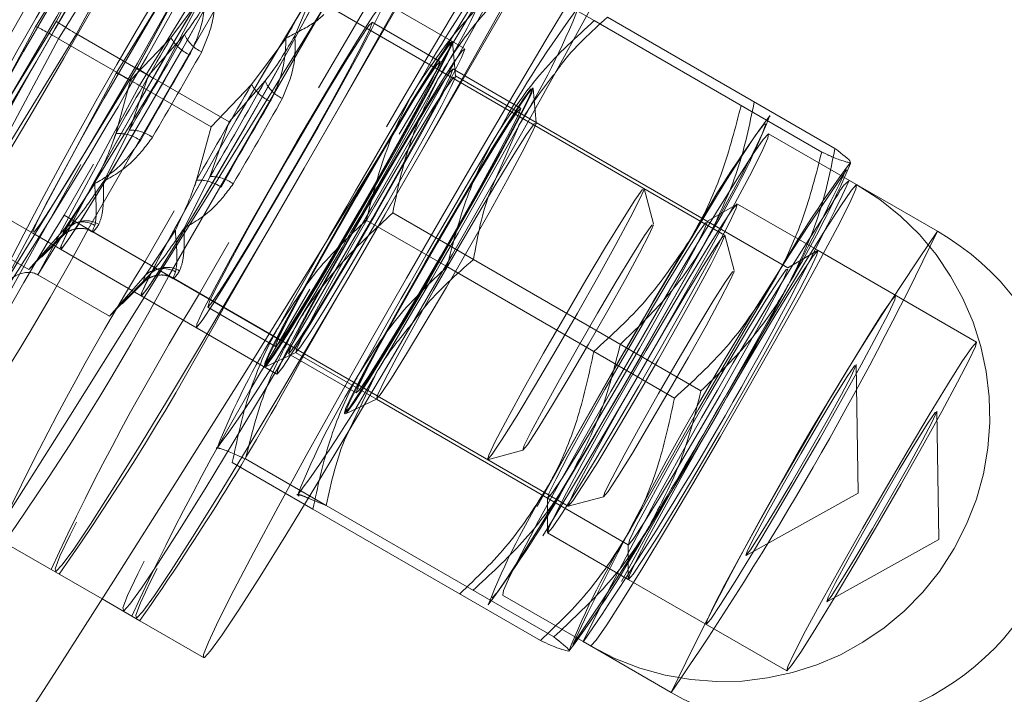
# Model space of a CAD drawing. Units: millimetres. Extents: x 384 to 612, y 93 to 343.
# Drawn here: x 552 to 553, y 193 to 194 of the extents above; entities that cross this region are included whole.
import ezdxf

# ---------------------------------------------------------------- set-up
doc = ezdxf.new("R2010")
doc.units = ezdxf.units.MM
doc.linetypes.add('HIDDEN', pattern=[1.905, 1.27, -0.635])
doc.layers.get('0').update_dxf_attribs({"lineweight": 60})

msp = doc.modelspace()

# ---------------------------------------------------------------- linework, layer by layer
at = {"color": 7, "linetype": 'HIDDEN', "lineweight": 0}
for p, q in [((556.6933, 201.8901), (551.8933, 193.5763)), ((551.9242, 193.5584), (556.7242, 201.8723)), ((556.7963, 201.8306), (551.9963, 193.5168)), ((552.0272, 193.4989), (556.8272, 201.8128)), ((556.8664, 201.7901), (552.0664, 193.4763)), ((552.0973, 193.4585), (556.8973, 201.7723)), ((556.9695, 201.7307), (552.1695, 193.4168)), ((552.034, 194.1047), (551.8569, 193.8169)), ((552.033, 194.1029), (551.8835, 193.824)), ((551.8836, 193.8241), (552.034, 194.1047)), ((551.8864, 193.8014), (552.0391, 194.0495)), ((552.0391, 194.0495), (551.9094, 193.8076)), ((552.137, 194.0452), (551.9599, 193.7574)), ((551.9866, 193.7646), (552.137, 194.0452)), ((552.136, 194.0435), (551.9866, 193.7645)), ((551.9895, 193.7419), (552.1421, 193.99)), ((552.1421, 193.99), (552.0125, 193.7481)), ((552.4049, 193.7889), (552.2318, 193.8889)), ((552.5705, 193.8246), (552.4675, 193.8841)), ((552.0298, 193.8025), (552.0736, 193.8615)), ((552.2151, 193.8689), (552.1881, 193.8051)), ((552.7371, 193.5509), (552.233, 193.842)), ((551.7065, 193.5363), (551.8836, 193.8241)), ((551.8835, 193.824), (551.7075, 193.5379)), ((552.3734, 193.7725), (552.2869, 193.8225)), ((552.8611, 193.6568), (552.5705, 193.8246)), ((551.8569, 193.8169), (551.7065, 193.5363)), ((551.9094, 193.8076), (551.7568, 193.5595)), ((551.7568, 193.5595), (551.8864, 193.8014)), ((551.978, 193.7486), (551.8864, 193.8014)), ((552.001, 193.7547), (551.9094, 193.8076)), ((551.978, 193.7486), (552.0298, 193.8025)), ((552.0471, 193.8071), (552.001, 193.7547)), ((552.1329, 193.743), (552.1766, 193.802)), ((552.3933, 193.7539), (552.3895, 193.7976)), ((551.8096, 193.4769), (551.9866, 193.7646)), ((551.9866, 193.7646), (551.8105, 193.4784)), ((552.4765, 193.713), (552.3899, 193.763)), ((551.9599, 193.7574), (551.8096, 193.4769)), ((552.0125, 193.7481), (551.8598, 193.5001)), ((551.9594, 193.6803), (551.978, 193.7486)), ((552.001, 193.7547), (551.9767, 193.6849)), ((552.1041, 193.6952), (552.0125, 193.7481)), ((552.1501, 193.7476), (552.1041, 193.6952)), ((552.4962, 193.6947), (552.3931, 193.7542)), ((551.8598, 193.5001), (551.9895, 193.7419)), ((552.0811, 193.6891), (551.9895, 193.7419)), ((552.0811, 193.6891), (552.1329, 193.743)), ((552.4924, 193.7385), (552.4915, 193.739)), ((552.4963, 193.6944), (552.4925, 193.7381)), ((552.7944, 193.7034), (552.7943, 193.7025)), ((552.7949, 193.7018), (552.7949, 193.7032)), ((551.9767, 193.6849), (551.9439, 193.6196)), ((552.0625, 193.6208), (552.0811, 193.6891)), ((552.1041, 193.6952), (552.0797, 193.6254)), ((552.4458, 193.6253), (552.474, 193.6904)), ((552.818, 193.5089), (552.4962, 193.6947)), ((552.8964, 193.6207), (552.7933, 193.6801)), ((552.8975, 193.6439), (552.8974, 193.643)), ((552.898, 193.6423), (552.8974, 193.643)), ((552.0797, 193.6254), (552.047, 193.5601)), ((551.7502, 193.6127), (551.8533, 193.5532)), ((551.8944, 193.5591), (551.9324, 193.6165)), ((552.6463, 193.5651), (552.6342, 193.6103)), ((552.7529, 193.5904), (552.7145, 193.5683)), ((552.8564, 193.531), (552.7533, 193.5905)), ((551.8933, 193.5763), (552.0664, 193.4763)), ((552.3824, 193.5105), (552.2794, 193.57)), ((552.4162, 193.5196), (552.3131, 193.5791)), ((551.8484, 193.5067), (551.7568, 193.5595)), ((551.9002, 193.5606), (551.8484, 193.5067)), ((551.8484, 193.5067), (551.8944, 193.5591)), ((551.9242, 193.5584), (552.0973, 193.4585)), ((551.9975, 193.4996), (552.0355, 193.557)), ((551.8533, 193.5532), (551.9918, 193.4732)), ((551.8645, 193.5225), (551.8927, 193.5508)), ((551.93, 193.5551), (552.033, 193.4956)), ((552.7493, 193.5056), (552.7372, 193.5508)), ((552.8559, 193.531), (552.8176, 193.5088)), ((553.0588, 193.4142), (552.8564, 193.531)), ((551.9963, 193.5168), (552.1695, 193.4168)), ((552.673, 193.3427), (552.3824, 193.5105)), ((551.9514, 193.4472), (551.8598, 193.5001)), ((552.0032, 193.5011), (551.9514, 193.4472)), ((551.9514, 193.4472), (551.9975, 193.4996)), ((552.0272, 193.4989), (552.1554, 193.4249)), ((552.033, 193.4956), (552.5371, 193.2045)), ((551.9676, 193.463), (551.9958, 193.4913)), ((551.9918, 193.4732), (552.1649, 193.3732)), ((552.0769, 193.4587), (552.1634, 193.4087)), ((552.1497, 193.3823), (552.1894, 193.4009)), ((552.1799, 193.3992), (552.2665, 193.3492)), ((552.1891, 193.4008), (552.2922, 193.3413)), ((552.9078, 193.2215), (552.905, 193.3854)), ((552.2584, 193.3035), (552.2943, 193.3786)), ((552.2527, 193.3228), (552.2925, 193.3414)), ((552.2922, 193.3413), (552.614, 193.1555)), ((552.2515, 193.3233), (552.2524, 193.3228)), ((553.0108, 193.162), (553.0081, 193.3259)), ((552.0882, 193.2795), (552.0882, 193.2782)), ((552.4343, 193.264), (552.4795, 193.2762)), ((552.2112, 193.201), (552.1082, 193.2605)), ((552.2281, 193.2055), (552.1251, 193.265)), ((552.1912, 193.22), (552.1912, 193.2187)), ((552.1937, 193.2173), (552.1918, 193.2193)), ((552.7644, 193.1419), (552.9078, 193.2215)), ((552.5108, 193.2154), (552.5108, 193.1712)), ((552.5373, 193.2045), (552.5825, 193.2167)), ((552.5109, 193.1707), (552.614, 193.1112)), ((551.8169, 193.1585), (551.942, 193.0863)), ((552.6139, 193.1559), (552.6138, 193.1117)), ((552.8675, 193.0824), (553.0108, 193.162)), ((552.614, 193.1112), (552.8164, 192.9943)), ((552.4351, 193.0792), (552.435, 193.0789)), ((552.4533, 193.0912), (552.5564, 193.0318))]:
    msp.add_line(p, q, dxfattribs=at)
at = {"color": 7, "linetype": 'Continuous', "lineweight": 15}
for p, q in [((552.2004, 193.399), (557.0004, 201.7128)), ((552.878, 193.6613), (552.5874, 193.8291)), ((552.898, 193.6423), (552.898, 193.6437)), ((553.0089, 193.5557), (552.8964, 193.6207)), ((552.8758, 193.5938), (552.8819, 193.6029)), ((552.7068, 193.3518), (552.4162, 193.5196)), ((552.2053, 193.2149), (552.2281, 193.2055)), ((552.5187, 193.0377), (552.2281, 193.2055)), ((552.5018, 193.0332), (552.2112, 193.201)), ((551.942, 193.0863), (551.9901, 193.0585)), ((551.9901, 193.0585), (552.0715, 193.0115)), ((552.5564, 193.0318), (552.6689, 192.9668)), ((552.5567, 193.0317), (552.5564, 193.0318))]:
    msp.add_line(p, q, dxfattribs=at)
at = {"color": 8, "linetype": 'Continuous', "lineweight": 15}
msp.add_line((552.1554, 193.4249), (552.2004, 193.399), dxfattribs=at)
at = {"color": 7, "linetype": 'Continuous', "lineweight": 15, "flags": 128}
for points in [[(553.086, 195.2748), (552.9616, 195.0648), (552.8396, 194.8596), (552.7202, 194.6596), (552.6037, 194.4655), (552.4906, 194.2779), (552.3811, 194.0973), (552.2756, 193.9243), (552.1744, 193.7593), (552.0778, 193.6028), (551.986, 193.4553), (551.8993, 193.3173), (551.818, 193.1891), (551.7424, 193.0711), (551.6726, 192.9637), (551.6088, 192.8671), (551.5513, 192.7817), (551.5002, 192.7077), (551.4557, 192.6453), (551.4178, 192.5947), (551.3867, 192.5561), (551.3625, 192.5295), (551.3453, 192.5151), (551.3351, 192.5129)], [(553.2245, 195.1949), (553.1001, 194.9849), (552.9781, 194.7796), (552.8587, 194.5796), (552.7422, 194.3855), (552.6291, 194.1979), (552.5196, 194.0173), (552.4141, 193.8443), (552.3129, 193.6793), (552.2163, 193.5228), (552.1245, 193.3754), (552.0378, 193.2373), (551.9565, 193.1091), (551.8809, 192.9911), (551.8111, 192.8837), (551.7473, 192.7871), (551.6898, 192.7017), (551.6387, 192.6277), (551.5942, 192.5653), (551.5563, 192.5148), (551.5252, 192.4761), (551.501, 192.4496), (551.4838, 192.4351), (551.4736, 192.4329)], [(552.6715, 194.0507), (552.6718, 194.0502), (552.6693, 194.0404), (552.6598, 194.0187), (552.6435, 193.9855), (552.6209, 193.9417), (552.5924, 193.8882), (552.5587, 193.8264), (552.5207, 193.7577), (552.4791, 193.6836), (552.4351, 193.606), (552.3895, 193.5266), (552.3435, 193.4474), (552.2982, 193.3701), (552.2546, 193.2965), (552.2137, 193.2285), (552.1765, 193.1675), (552.1439, 193.1151), (552.1167, 193.0724), (552.0954, 193.0405), (552.0805, 193.0201), (552.0725, 193.0117), (552.0715, 193.0115)]]:
    msp.add_lwpolyline(points, dxfattribs=at)
at = {"color": 7, "linetype": 'HIDDEN', "lineweight": 0, "flags": 128}
for points in [[(551.3293, 192.5162), (551.3287, 192.5254), (551.3356, 192.5477), (551.3501, 192.5829), (551.372, 192.6308), (551.4013, 192.6911), (551.4376, 192.7631), (551.4806, 192.8465), (551.5302, 192.9405), (551.5858, 193.0445), (551.6471, 193.1577), (551.7136, 193.2792), (551.7847, 193.408), (551.86, 193.5432), (551.9389, 193.6838), (552.0208, 193.8287), (552.105, 193.9768), (552.1909, 194.1269), (552.2778, 194.278)], [(552.4822, 194.1597), (552.4797, 194.1499), (552.4702, 194.1282), (552.4539, 194.095), (552.4313, 194.0512), (552.4028, 193.9977), (552.3691, 193.9359), (552.3311, 193.8672), (552.2895, 193.7931), (552.2455, 193.7155), (552.1999, 193.6361), (552.1539, 193.5568), (552.1086, 193.4795), (552.065, 193.406), (552.0241, 193.3379), (551.9869, 193.277), (551.9543, 193.2246), (551.927, 193.1819), (551.9057, 193.15), (551.8909, 193.1296), (551.8829, 193.1211), (551.8819, 193.1249), (551.8879, 193.1407), (551.9009, 193.1682), (551.9204, 193.2068), (551.946, 193.2556), (551.9772, 193.3134), (552.0131, 193.3789), (552.0531, 193.4505), (552.096, 193.5265), (552.1409, 193.6053), (552.1868, 193.6848), (552.2326, 193.7634), (552.2772, 193.839), (552.3196, 193.91), (552.3587, 193.9747), (552.3937, 194.0315), (552.4238, 194.0792), (552.4481, 194.1166), (552.4662, 194.1429), (552.4777, 194.1573), (552.4822, 194.1597)], [(552.5688, 194.1097), (552.5662, 194.0999), (552.5567, 194.0782), (552.5405, 194.045), (552.5178, 194.0012), (552.4893, 193.9477), (552.4557, 193.8859), (552.4176, 193.8172), (552.3761, 193.7431), (552.332, 193.6655), (552.2865, 193.5861), (552.2405, 193.5069), (552.1951, 193.4295), (552.1515, 193.356), (552.1107, 193.288), (552.0735, 193.227), (552.0409, 193.1746), (552.0136, 193.1319), (551.9923, 193.1), (551.9775, 193.0796), (551.9695, 193.0711), (551.9685, 193.0749), (551.9745, 193.0907), (551.9874, 193.1182), (552.0069, 193.1568), (552.0326, 193.2056), (552.0637, 193.2634), (552.0997, 193.3289), (552.1396, 193.4005), (552.1826, 193.4766), (552.2275, 193.5553), (552.2734, 193.6348), (552.3192, 193.7134), (552.3638, 193.789), (552.4062, 193.86), (552.4453, 193.9247), (552.4803, 193.9815), (552.5103, 194.0292), (552.5347, 194.0666), (552.5528, 194.0929), (552.5642, 194.1074), (552.5688, 194.1097)], [(552.5852, 194.1002), (552.5827, 194.0904), (552.5732, 194.0687), (552.5569, 194.0355), (552.5343, 193.9917), (552.5058, 193.9382), (552.4722, 193.8764), (552.4341, 193.8077), (552.3926, 193.7336), (552.3485, 193.656), (552.3029, 193.5766), (552.2569, 193.4973), (552.2116, 193.42), (552.168, 193.3465), (552.1271, 193.2785), (552.09, 193.2175), (552.0574, 193.1651), (552.0301, 193.1224), (552.0088, 193.0905), (551.994, 193.0701), (551.986, 193.0616), (551.985, 193.0654), (551.991, 193.0812), (552.0039, 193.1087), (552.0234, 193.1473), (552.0491, 193.1961), (552.0802, 193.2539), (552.1162, 193.3194), (552.1561, 193.391), (552.199, 193.467), (552.244, 193.5458), (552.2899, 193.6253), (552.3357, 193.7039), (552.3803, 193.7795), (552.4226, 193.8505), (552.4618, 193.9152), (552.4968, 193.972), (552.5268, 194.0197), (552.5512, 194.0571), (552.5693, 194.0834), (552.5807, 194.0978), (552.5852, 194.1002)], [(552.0715, 193.0115), (552.0715, 193.0154), (552.0776, 193.0312), (552.0905, 193.0587), (552.11, 193.0974), (552.1356, 193.1461), (552.1668, 193.2039), (552.2027, 193.2694), (552.2427, 193.341), (552.2856, 193.4171), (552.3305, 193.4958), (552.3765, 193.5754), (552.4222, 193.6539), (552.4668, 193.7295), (552.5092, 193.8005), (552.5483, 193.8652), (552.5833, 193.9221), (552.6134, 193.9697), (552.6377, 194.0071), (552.6558, 194.0334), (552.6673, 194.0479), (552.6715, 194.0507)], [(551.9902, 194.0284), (551.988, 194.0209), (551.9784, 194.0009), (551.9619, 193.9696), (551.9398, 193.9289), (551.9132, 193.8813), (551.8839, 193.83), (551.8538, 193.7781), (551.8247, 193.7288), (551.7985, 193.6853), (551.7768, 193.6503), (551.7609, 193.6259), (551.752, 193.6138), (551.7504, 193.6147), (551.7564, 193.6286), (551.7695, 193.6545), (551.789, 193.6908), (551.8135, 193.7352), (551.8417, 193.7851), (551.8716, 193.8371), (551.9014, 193.8881), (551.9293, 193.9349), (551.9535, 193.9745), (551.9724, 194.0044), (551.9849, 194.0227), (551.9902, 194.0284)], [(552.0933, 193.9689), (552.091, 193.9614), (552.0814, 193.9414), (552.065, 193.9101), (552.0428, 193.8694), (552.0162, 193.8218), (551.987, 193.7705), (551.9569, 193.7186), (551.9278, 193.6693), (551.9016, 193.6258), (551.8798, 193.5908), (551.864, 193.5664), (551.855, 193.5544), (551.8534, 193.5552), (551.8594, 193.5691), (551.8726, 193.595), (551.892, 193.6313), (551.9166, 193.6757), (551.9447, 193.7256), (551.9746, 193.7776), (552.0045, 193.8286), (552.0324, 193.8754), (552.0565, 193.915), (552.0755, 193.9449), (552.088, 193.9632), (552.0933, 193.9689)], [(552.1287, 193.9484), (552.1265, 193.941), (552.1169, 193.921), (552.1004, 193.8896), (552.0783, 193.8489), (552.0517, 193.8014), (552.0224, 193.75), (551.9923, 193.6981), (551.9632, 193.6488), (551.937, 193.6053), (551.9153, 193.5703), (551.8994, 193.546), (551.8905, 193.5339), (551.8889, 193.5348), (551.8949, 193.5486), (551.908, 193.5745), (551.9275, 193.6108), (551.952, 193.6553), (551.9802, 193.7051), (552.0101, 193.7572), (552.0399, 193.8082), (552.0678, 193.8549), (552.092, 193.8945), (552.1109, 193.9244), (552.1234, 193.9427), (552.1287, 193.9484)], [(552.0149, 193.737), (552.0446, 193.7888), (552.072, 193.8375), (552.0954, 193.8802), (552.1134, 193.9141), (552.1248, 193.9371), (552.1289, 193.9478), (552.1254, 193.9454), (552.1147, 193.9301), (552.0973, 193.903), (552.0743, 193.8656), (552.0472, 193.8204), (552.0176, 193.7701), (551.9876, 193.718), (551.9588, 193.6673), (551.9332, 193.6213), (551.9123, 193.5827), (551.8975, 193.554), (551.8897, 193.537), (551.8894, 193.5329), (551.8965, 193.5418), (551.9107, 193.5631), (551.9311, 193.5957), (551.9563, 193.6373), (551.9849, 193.6854), (552.0149, 193.737)], [(552.2318, 193.8889), (552.2295, 193.8815), (552.2199, 193.8615), (552.2035, 193.8301), (552.1813, 193.7894), (552.1547, 193.7419), (552.1255, 193.6905), (552.0954, 193.6386), (552.0663, 193.5893), (552.0401, 193.5458), (552.0183, 193.5108), (552.0025, 193.4865), (551.9935, 193.4744), (551.9919, 193.4753), (551.9979, 193.4891), (552.0111, 193.515), (552.0305, 193.5513), (552.0551, 193.5958), (552.0832, 193.6456), (552.1131, 193.6977), (552.143, 193.7487), (552.1709, 193.7954), (552.195, 193.835), (552.214, 193.8649), (552.2265, 193.8833), (552.2318, 193.8889)], [(552.118, 193.6775), (552.1476, 193.7293), (552.175, 193.7781), (552.1984, 193.8207), (552.2164, 193.8546), (552.2278, 193.8776), (552.2319, 193.8883), (552.2285, 193.8859), (552.2177, 193.8706), (552.2003, 193.8435), (552.1773, 193.8061), (552.1502, 193.7609), (552.1207, 193.7106), (552.0906, 193.6585), (552.0619, 193.6079), (552.0362, 193.5618), (552.0154, 193.5232), (552.0006, 193.4945), (551.9927, 193.4775), (551.9924, 193.4734), (551.9996, 193.4823), (552.0138, 193.5036), (552.0341, 193.5362), (552.0594, 193.5778), (552.0879, 193.6259), (552.118, 193.6775)], [(552.188, 193.637), (552.2177, 193.6888), (552.2451, 193.7376), (552.2685, 193.7803), (552.2865, 193.8142), (552.2979, 193.8372), (552.302, 193.8478), (552.2986, 193.8454), (552.2878, 193.8302), (552.2704, 193.803), (552.2474, 193.7656), (552.2203, 193.7204), (552.1908, 193.6702), (552.1607, 193.6181), (552.1319, 193.5674), (552.1063, 193.5213), (552.0855, 193.4827), (552.0707, 193.454), (552.0628, 193.4371), (552.0625, 193.4329), (552.0696, 193.4418), (552.0839, 193.4632), (552.1042, 193.4957), (552.1295, 193.5373), (552.158, 193.5854), (552.188, 193.637)], [(552.287, 193.8223), (552.284, 193.8139), (552.274, 193.7937), (552.2578, 193.763), (552.2364, 193.724), (552.2113, 193.6794), (552.1841, 193.6321), (552.1569, 193.5853), (552.1313, 193.5424), (552.1092, 193.5061), (552.092, 193.479), (552.0809, 193.4629), (552.0768, 193.4589), (552.0797, 193.4673), (552.0897, 193.4875), (552.1059, 193.5181), (552.1273, 193.5571), (552.1525, 193.6018), (552.1796, 193.6491), (552.2069, 193.6958), (552.2324, 193.7388), (552.2546, 193.7751), (552.2718, 193.8022), (552.2828, 193.8183), (552.287, 193.8223)], [(552.1487, 193.3827), (552.1549, 193.3899), (552.1682, 193.4097), (552.1878, 193.4409), (552.2125, 193.4814), (552.2407, 193.5289), (552.2706, 193.5802), (552.3004, 193.6321), (552.3282, 193.6815), (552.3523, 193.7251), (552.371, 193.7603), (552.3834, 193.7848), (552.3885, 193.7972), (552.386, 193.7965), (552.3762, 193.7829), (552.3596, 193.7572), (552.3373, 193.7211), (552.3106, 193.6767), (552.2813, 193.627), (552.2512, 193.5749), (552.2221, 193.5239), (552.196, 193.477), (552.1744, 193.4373), (552.1588, 193.4072), (552.15, 193.3886), (552.1487, 193.3827)], [(552.3891, 193.798), (552.3877, 193.7921), (552.379, 193.7735), (552.3633, 193.7434), (552.3417, 193.7037), (552.3156, 193.6568), (552.2866, 193.6058), (552.2564, 193.5537), (552.2271, 193.504), (552.2005, 193.4596), (552.1781, 193.4235), (552.1615, 193.3978), (552.1517, 193.3842), (552.1493, 193.3836), (552.1544, 193.3959), (552.1667, 193.4204), (552.1855, 193.4556), (552.2095, 193.4992), (552.2373, 193.5486), (552.2671, 193.6005), (552.297, 193.6518), (552.3252, 193.6993), (552.3499, 193.7398), (552.3696, 193.771), (552.3829, 193.7908), (552.3891, 193.798)], [(552.2911, 193.5775), (552.3207, 193.6293), (552.3481, 193.6781), (552.3716, 193.7208), (552.3895, 193.7547), (552.4009, 193.7777), (552.4051, 193.7883), (552.4016, 193.7859), (552.3909, 193.7707), (552.3734, 193.7435), (552.3504, 193.7061), (552.3233, 193.6609), (552.2938, 193.6107), (552.2637, 193.5586), (552.235, 193.5079), (552.2094, 193.4618), (552.1885, 193.4232), (552.1737, 193.3945), (552.1659, 193.3776), (552.1655, 193.3734), (552.1727, 193.3823), (552.1869, 193.4037), (552.2073, 193.4362), (552.2325, 193.4778), (552.2611, 193.5259), (552.2911, 193.5775)], [(552.3735, 193.7723), (552.3705, 193.7639), (552.3606, 193.7437), (552.3444, 193.713), (552.323, 193.6741), (552.2978, 193.6294), (552.2707, 193.5821), (552.2434, 193.5353), (552.2178, 193.4924), (552.1957, 193.4561), (552.1785, 193.429), (552.1675, 193.4129), (552.1633, 193.4089), (552.1663, 193.4173), (552.1763, 193.4375), (552.1925, 193.4682), (552.2139, 193.5072), (552.239, 193.5518), (552.2661, 193.5991), (552.2934, 193.6459), (552.319, 193.6888), (552.3411, 193.7251), (552.3583, 193.7522), (552.3694, 193.7683), (552.3735, 193.7723)], [(552.39, 193.7628), (552.387, 193.7544), (552.3771, 193.7342), (552.3608, 193.7035), (552.3394, 193.6646), (552.3143, 193.6199), (552.2872, 193.5726), (552.2599, 193.5258), (552.2343, 193.4829), (552.2122, 193.4466), (552.195, 193.4195), (552.184, 193.4034), (552.1798, 193.3994), (552.1828, 193.4078), (552.1927, 193.428), (552.209, 193.4586), (552.2304, 193.4976), (552.2555, 193.5423), (552.2826, 193.5896), (552.3099, 193.6364), (552.3355, 193.6793), (552.3576, 193.7156), (552.3748, 193.7427), (552.3859, 193.7588), (552.39, 193.7628)], [(552.1893, 193.4008), (552.1909, 193.4068), (552.1998, 193.4254), (552.2156, 193.4553), (552.2369, 193.4942), (552.2623, 193.5394), (552.2898, 193.5873), (552.3174, 193.6346), (552.3431, 193.6776), (552.3649, 193.7131), (552.3812, 193.7387), (552.3908, 193.7522), (552.3931, 193.7528), (552.3878, 193.7404), (552.3753, 193.716), (552.3566, 193.6812), (552.333, 193.6388), (552.3063, 193.5918), (552.2785, 193.5437), (552.2516, 193.4982), (552.2277, 193.4585), (552.2085, 193.4277), (552.1953, 193.408), (552.1893, 193.4008)], [(552.2517, 193.3233), (552.2579, 193.3304), (552.2712, 193.3502), (552.2908, 193.3814), (552.3155, 193.4219), (552.3437, 193.4694), (552.3737, 193.5207), (552.4035, 193.5726), (552.4313, 193.622), (552.4553, 193.6656), (552.4741, 193.7008), (552.4864, 193.7253), (552.4915, 193.7377), (552.4891, 193.737), (552.4792, 193.7234), (552.4626, 193.6977), (552.4403, 193.6616), (552.4136, 193.6172), (552.3843, 193.5675), (552.3542, 193.5155), (552.3252, 193.4644), (552.2991, 193.4175), (552.2775, 193.3778), (552.2618, 193.3477), (552.253, 193.3291), (552.2517, 193.3233)], [(552.4921, 193.7385), (552.4908, 193.7326), (552.482, 193.714), (552.4663, 193.6839), (552.4448, 193.6442), (552.4186, 193.5973), (552.3896, 193.5463), (552.3595, 193.4942), (552.3302, 193.4445), (552.3035, 193.4001), (552.2812, 193.364), (552.2646, 193.3383), (552.2548, 193.3247), (552.2523, 193.3241), (552.2574, 193.3364), (552.2697, 193.3609), (552.2885, 193.3961), (552.3125, 193.4397), (552.3403, 193.4891), (552.3701, 193.541), (552.4001, 193.5924), (552.4283, 193.6398), (552.453, 193.6803), (552.4726, 193.7115), (552.4859, 193.7313), (552.4921, 193.7385)], [(552.4766, 193.7128), (552.4736, 193.7044), (552.4636, 193.6842), (552.4474, 193.6536), (552.426, 193.6146), (552.4009, 193.5699), (552.3738, 193.5226), (552.3465, 193.4758), (552.3209, 193.4329), (552.2988, 193.3966), (552.2816, 193.3695), (552.2705, 193.3534), (552.2664, 193.3494), (552.2693, 193.3578), (552.2793, 193.378), (552.2955, 193.4087), (552.3169, 193.4477), (552.3421, 193.4923), (552.3692, 193.5396), (552.3965, 193.5864), (552.4221, 193.6294), (552.4442, 193.6656), (552.4614, 193.6927), (552.4724, 193.7088), (552.4766, 193.7128)], [(552.2924, 193.3413), (552.2939, 193.3473), (552.3029, 193.3659), (552.3186, 193.3958), (552.34, 193.4347), (552.3653, 193.4799), (552.3929, 193.5278), (552.4205, 193.5751), (552.4461, 193.6181), (552.4679, 193.6537), (552.4842, 193.6792), (552.4939, 193.6927), (552.4962, 193.6933), (552.4908, 193.6809), (552.4784, 193.6565), (552.4597, 193.6217), (552.4361, 193.5793), (552.4094, 193.5323), (552.3816, 193.4842), (552.3547, 193.4387), (552.3307, 193.399), (552.3115, 193.3682), (552.2984, 193.3485), (552.2924, 193.3413)], [(552.44, 193.0876), (552.4465, 193.0945), (552.4598, 193.1136), (552.4795, 193.1441), (552.5047, 193.1846), (552.5344, 193.2336), (552.5674, 193.289), (552.6023, 193.3486), (552.6377, 193.4099), (552.6722, 193.4704), (552.7044, 193.5276), (552.7328, 193.5793), (552.7565, 193.6232), (552.7743, 193.6576), (552.7856, 193.6811), (552.7899, 193.6927), (552.787, 193.6919), (552.7771, 193.6788), (552.7605, 193.6539), (552.7379, 193.6182), (552.7103, 193.5732), (552.6788, 193.5208), (552.6447, 193.463), (552.6093, 193.4022), (552.5742, 193.341), (552.5407, 193.2818), (552.5102, 193.2271), (552.484, 193.1791), (552.4632, 193.1397), (552.4486, 193.1106), (552.4407, 193.093), (552.44, 193.0876)], [(552.4537, 193.0912), (552.4545, 193.0969), (552.4627, 193.1152), (552.478, 193.1453), (552.4995, 193.1859), (552.5265, 193.2353), (552.5578, 193.2912), (552.5919, 193.3512), (552.6273, 193.4128), (552.6626, 193.4732), (552.6962, 193.5297), (552.7266, 193.58), (552.7525, 193.6217), (552.7727, 193.6532), (552.7864, 193.673), (552.793, 193.6802), (552.7922, 193.6745), (552.784, 193.6562), (552.7687, 193.6261), (552.7471, 193.5855), (552.7201, 193.5361), (552.6889, 193.4802), (552.6548, 193.4202), (552.6193, 193.3586), (552.584, 193.2982), (552.5505, 193.2417), (552.5201, 193.1914), (552.4942, 193.1496), (552.474, 193.1182), (552.4603, 193.0984), (552.4537, 193.0912)], [(552.4343, 193.264), (552.4402, 193.271), (552.453, 193.2904), (552.4719, 193.3206), (552.4954, 193.3595), (552.5217, 193.4041), (552.549, 193.4512), (552.5752, 193.4973), (552.5983, 193.5389), (552.6166, 193.573), (552.6289, 193.597), (552.6341, 193.6091), (552.6318, 193.6085), (552.6224, 193.5952), (552.6064, 193.5702), (552.585, 193.5353), (552.5598, 193.4932), (552.5328, 193.4469), (552.5058, 193.3999), (552.4809, 193.3556), (552.46, 193.3174), (552.4446, 193.2881), (552.4358, 193.2699), (552.4343, 193.264)], [(552.5662, 193.0263), (552.5728, 193.0335), (552.5865, 193.0532), (552.6067, 193.0847), (552.6326, 193.1264), (552.663, 193.1767), (552.6966, 193.2333), (552.7319, 193.2936), (552.7673, 193.3552), (552.8014, 193.4152), (552.8327, 193.4712), (552.8597, 193.5205), (552.8813, 193.5611), (552.8965, 193.5912), (552.9047, 193.6095), (552.9055, 193.6152), (552.899, 193.608), (552.8853, 193.5882), (552.865, 193.5568), (552.8391, 193.515), (552.8087, 193.4648), (552.7752, 193.4082), (552.7399, 193.3478), (552.7044, 193.2863), (552.6703, 193.2262), (552.6391, 193.1703), (552.6121, 193.1209), (552.5905, 193.0803), (552.5753, 193.0502), (552.567, 193.0319), (552.5662, 193.0263)], [(552.5112, 193.1707), (552.5171, 193.1774), (552.5296, 193.1959), (552.5481, 193.2252), (552.5715, 193.2635), (552.5985, 193.3086), (552.6273, 193.3579), (552.6565, 193.4085), (552.6842, 193.4575), (552.709, 193.502), (552.7292, 193.5395), (552.7438, 193.5677), (552.7519, 193.5851), (552.7531, 193.5906), (552.7472, 193.5838), (552.7347, 193.5653), (552.7162, 193.536), (552.6928, 193.4977), (552.6658, 193.4526), (552.6369, 193.4033), (552.6078, 193.3527), (552.58, 193.3037), (552.5553, 193.2592), (552.5351, 193.2217), (552.5205, 193.1935), (552.5123, 193.1761), (552.5112, 193.1707)], [(551.8944, 193.5591), (551.8926, 193.555), (551.8916, 193.5521), (551.8912, 193.5504), (551.8916, 193.55), (551.8927, 193.5508), (551.8927, 193.5508)], [(551.9378, 193.5646), (551.935, 193.5606), (551.9328, 193.5576), (551.9312, 193.5558), (551.9302, 193.555), (551.9299, 193.5554), (551.9302, 193.5569), (551.9311, 193.5595), (551.9327, 193.5632)], [(552.4795, 193.2762), (552.4852, 193.2831), (552.4978, 193.3023), (552.5161, 193.332), (552.5386, 193.3696), (552.5633, 193.4117), (552.5879, 193.4546), (552.6103, 193.4945), (552.6284, 193.5279), (552.6407, 193.5517), (552.6461, 193.5639), (552.6441, 193.5633), (552.6348, 193.5501), (552.6192, 193.5254), (552.5985, 193.4914), (552.5747, 193.4511), (552.5498, 193.4081), (552.526, 193.3662), (552.5055, 193.3291), (552.4901, 193.3002), (552.4812, 193.282), (552.4795, 193.2762)], [(552.5112, 193.215), (552.5172, 193.2222), (552.5303, 193.2419), (552.5495, 193.2727), (552.5735, 193.3124), (552.6004, 193.3579), (552.6282, 193.406), (552.6549, 193.453), (552.6784, 193.4954), (552.6971, 193.5301), (552.7096, 193.5546), (552.7149, 193.567), (552.7127, 193.5664), (552.703, 193.5529), (552.6867, 193.5273), (552.6649, 193.4918), (552.6392, 193.4488), (552.6116, 193.4015), (552.5841, 193.3536), (552.5588, 193.3084), (552.5374, 193.2695), (552.5217, 193.2396), (552.5127, 193.221), (552.5112, 193.215)], [(552.5373, 193.2045), (552.5432, 193.2115), (552.5561, 193.2309), (552.5749, 193.2611), (552.5984, 193.3), (552.6248, 193.3446), (552.652, 193.3917), (552.6782, 193.4378), (552.7013, 193.4794), (552.7197, 193.5135), (552.7319, 193.5375), (552.7371, 193.5496), (552.7349, 193.549), (552.7254, 193.5358), (552.7094, 193.5107), (552.688, 193.4759), (552.6629, 193.4337), (552.6358, 193.3874), (552.6089, 193.3404), (552.584, 193.2961), (552.5631, 193.2579), (552.5476, 193.2286), (552.5388, 193.2104), (552.5373, 193.2045)], [(552.6142, 193.1112), (552.6201, 193.1179), (552.6327, 193.1365), (552.6512, 193.1657), (552.6746, 193.204), (552.7015, 193.2491), (552.7304, 193.2984), (552.7595, 193.349), (552.7873, 193.398), (552.812, 193.4426), (552.8323, 193.48), (552.8469, 193.5082), (552.855, 193.5256), (552.8562, 193.5311), (552.8503, 193.5243), (552.8377, 193.5058), (552.8192, 193.4765), (552.7958, 193.4382), (552.7689, 193.3931), (552.74, 193.3438), (552.7108, 193.2932), (552.6831, 193.2442), (552.6584, 193.1997), (552.6381, 193.1622), (552.6235, 193.134), (552.6154, 193.1167), (552.6142, 193.1112)], [(552.6142, 193.1555), (552.6202, 193.1627), (552.6333, 193.1824), (552.6526, 193.2132), (552.6765, 193.2529), (552.7034, 193.2984), (552.7312, 193.3465), (552.7579, 193.3935), (552.7815, 193.4359), (552.8002, 193.4707), (552.8127, 193.4951), (552.818, 193.5075), (552.8157, 193.5069), (552.8061, 193.4934), (552.7897, 193.4679), (552.7679, 193.4323), (552.7423, 193.3893), (552.7147, 193.342), (552.6872, 193.2941), (552.6618, 193.2489), (552.6405, 193.21), (552.6247, 193.1801), (552.6157, 193.1615), (552.6142, 193.1555)], [(551.9975, 193.4996), (551.9957, 193.4955), (551.9946, 193.4926), (551.9943, 193.4909), (551.9946, 193.4905), (551.9957, 193.4913), (551.9958, 193.4913)], [(552.0409, 193.5051), (552.038, 193.5011), (552.0358, 193.4981), (552.0342, 193.4963), (552.0332, 193.4956), (552.0329, 193.4959), (552.0332, 193.4974), (552.0342, 193.5), (552.0358, 193.5037)], [(552.5825, 193.2167), (552.5882, 193.2236), (552.6008, 193.2428), (552.6192, 193.2725), (552.6417, 193.3101), (552.6663, 193.3522), (552.6909, 193.3951), (552.7133, 193.435), (552.7314, 193.4684), (552.7438, 193.4922), (552.7491, 193.5044), (552.7471, 193.5038), (552.7379, 193.4906), (552.7222, 193.4659), (552.7016, 193.4319), (552.6777, 193.3916), (552.6528, 193.3486), (552.6291, 193.3067), (552.6086, 193.2697), (552.5932, 193.2407), (552.5842, 193.2225), (552.5825, 193.2167)], [(552.7136, 193.0538), (552.7195, 193.0605), (552.732, 193.0791), (552.7505, 193.1084), (552.7739, 193.1467), (552.8009, 193.1918), (552.8298, 193.2411), (552.8589, 193.2917), (552.8867, 193.3407), (552.9114, 193.3852), (552.9316, 193.4226), (552.9462, 193.4509), (552.9544, 193.4682), (552.9555, 193.4737), (552.9496, 193.467), (552.9371, 193.4484), (552.9186, 193.4191), (552.8952, 193.3808), (552.8682, 193.3357), (552.8394, 193.2864), (552.8102, 193.2358), (552.7825, 193.1868), (552.7577, 193.1423), (552.7375, 193.1049), (552.7229, 193.0766), (552.7148, 193.0593), (552.7136, 193.0538)], [(552.8166, 192.9943), (552.8225, 193.0011), (552.8351, 193.0196), (552.8536, 193.0489), (552.877, 193.0872), (552.9039, 193.1323), (552.9328, 193.1816), (552.962, 193.2322), (552.9897, 193.2812), (553.0144, 193.3257), (553.0347, 193.3632), (553.0493, 193.3914), (553.0574, 193.4087), (553.0586, 193.4142), (553.0527, 193.4075), (553.0401, 193.3889), (553.0216, 193.3596), (552.9982, 193.3213), (552.9713, 193.2762), (552.9424, 193.2269), (552.9132, 193.1763), (552.8855, 193.1273), (552.8608, 193.0828), (552.8405, 193.0454), (552.8259, 193.0171), (552.8178, 192.9998), (552.8166, 192.9943)], [(552.7643, 193.1418), (552.77, 193.1489), (552.7826, 193.1685), (552.8009, 193.1984), (552.8229, 193.2353), (552.8461, 193.2753), (552.868, 193.3141), (552.8863, 193.3474), (552.8991, 193.3717), (552.9048, 193.3843), (552.9029, 193.3837), (552.8936, 193.3702), (552.8779, 193.3452), (552.8575, 193.3113), (552.8347, 193.2723), (552.8118, 193.2323), (552.7914, 193.1958), (552.7756, 193.1666), (552.7663, 193.1479), (552.7643, 193.1418)], [(552.8674, 193.0824), (552.873, 193.0895), (552.8857, 193.109), (552.904, 193.1389), (552.9259, 193.1758), (552.9491, 193.2159), (552.9711, 193.2546), (552.9894, 193.288), (553.0021, 193.3122), (553.0078, 193.3248), (553.0059, 193.3243), (552.9967, 193.3107), (552.981, 193.2857), (552.9606, 193.2518), (552.9377, 193.2128), (552.9148, 193.1728), (552.8944, 193.1363), (552.8787, 193.1071), (552.8693, 193.0885), (552.8674, 193.0824)]]:
    msp.add_lwpolyline(points, dxfattribs=at)
at = {"color": 8, "linetype": 'Continuous', "lineweight": 15, "flags": 128}
msp.add_lwpolyline([(551.6821, 193.4376), (551.6828, 193.437), (551.6896, 193.4442), (551.7034, 193.4636), (551.7237, 193.4947), (551.7499, 193.5365), (551.7811, 193.5874), (551.8161, 193.6457), (551.8538, 193.7095), (551.893, 193.7766), (551.9322, 193.8447), (551.9702, 193.9114), (552.0056, 193.9746), (552.0373, 194.032), (552.0641, 194.0818), (552.0852, 194.1221), (552.0998, 194.1517), (552.1075, 194.1695), (552.1079, 194.1749), (552.1075, 194.1748)], dxfattribs=at)
at = {"color": 7, "linetype": 'HIDDEN', "lineweight": 0}
for centre, radius, start, end in [((556.9077, 190.9129), 5.9223, 145.88702, 154.12815), ((602.0602, 165.4856), 57.6689, 150.112266, 150.990958), ((557.0097, 190.854), 5.9211, 145.88589, 154.12871), ((556.7447, 191.005), 5.6439, 145.9754, 153.9979), ((546.0149, 197.2005), 6.7744, 326.72365, 333.28928), ((556.8467, 190.9461), 5.6427, 145.9746, 153.9987), ((540.6088, 200.3223), 12.9264, 329.03563, 330.96453), ((553.547, 193.0827), 1.3709, 143.2821, 151.2045), ((551.5657, 194.2531), 0.9495, 327.999, 338.3261), ((553.6503, 193.0231), 1.3712, 143.2822, 151.2028), ((551.6683, 194.1938), 0.95, 328.0018, 338.3233), ((558.3242, 190.0945), 7.3054, 149.49811, 150.60406), ((545.7033, 197.381), 7.2812, 329.49459, 330.60423), ((552.0772, 193.8308), 0.0552, 210.8207, 244.8516), ((552.0861, 193.8239), 0.0425, 203.3002, 246.5517), ((546.327, 197.0206), 6.591, 329.50342, 330.59929), ((557.6112, 190.5059), 6.4506, 149.49043, 150.61012), ((545.7593, 197.3484), 7.3354, 329.50038, 330.6018), ((552.1891, 193.7644), 0.0425, 203.3079, 246.544), ((542.6185, 199.1613), 11.1531, 329.12644, 330.97509), ((558.4382, 190.0287), 7.318, 149.49907, 150.6031), ((552.1802, 193.7713), 0.0552, 210.8187, 244.8661), ((561.9068, 188.0264), 11.1399, 149.12468, 150.97553), ((557.7414, 190.4309), 6.4819, 149.4942, 150.60852), ((546.4562, 196.9461), 6.5609, 329.50091, 330.60181), ((553.894, 192.8824), 1.3718, 143.2845, 151.2021), ((551.9117, 194.0533), 0.9498, 328.0014, 338.3252), ((551.9778, 193.6365), 0.0484, 54.0284, 91.3551), ((561.9974, 187.9743), 11.1254, 149.12451, 150.97778), ((542.7256, 199.0995), 11.1485, 329.12606, 330.97547), ((551.963, 193.6324), 0.048, 54.6427, 94.3001), ((556.4196, 191.1976), 4.2869, 145.3607, 154.7237), ((553.997, 192.8229), 1.3718, 143.2845, 151.2021), ((552.0661, 193.5729), 0.048, 54.6305, 94.3123), ((552.0809, 193.5771), 0.0484, 54.0121, 91.3661), ((552.9222, 193.5849), 0.044, 125.8252, 155.9454), ((552.7359, 193.3207), 0.34, 240, 60), ((557.3242, 190.6938), 5.3101, 146.8981, 153.8782), ((554.7637, 191.8037), 3.3736, 148.3036, 155.104), ((548.9556, 195.1569), 3.3716, 324.894, 331.6985), ((551.8278, 193.6078), 0.0863, 318.699, 326.878), ((551.9163, 193.5355), 0.0321, 59.3394, 132.9556), ((551.9216, 193.5378), 0.0313, 58.7409, 133.2642), ((542.9812, 198.9519), 11.1342, 329.12487, 330.97665), ((556.6824, 191.0422), 4.4511, 145.6193, 154.381), ((562.2624, 187.8213), 11.1506, 149.12623, 150.97529), ((554.8665, 191.7443), 3.3733, 148.3034, 155.1043), ((552.0194, 193.4761), 0.0321, 59.3251, 132.9856), ((552.0246, 193.4783), 0.0313, 58.7639, 133.2556), ((549.0598, 195.0967), 3.3703, 324.8923, 331.6994), ((551.9306, 193.5485), 0.0867, 318.7146, 326.8624), ((562.3513, 187.77), 11.1342, 149.12487, 150.97665), ((554.9337, 191.7055), 3.37, 148.3, 155.1076), ((549.127, 195.058), 3.3736, 324.8961, 331.6964), ((550.9901, 194.0983), 1.3706, 323.2799, 331.2042), ((552.9711, 192.9282), 0.9495, 147.999, 158.3261), ((555.0381, 191.6452), 3.3716, 148.3016, 155.106), ((551.0916, 194.0398), 1.3724, 323.2863, 331.2002), ((553.0727, 192.8694), 0.9478, 147.9899, 158.3352), ((551.3354, 193.899), 1.3718, 323.2845, 331.2021), ((553.3178, 192.7281), 0.9499, 148.0017, 158.3248), ((553.4209, 192.6685), 0.95, 148.0018, 158.3233)]:
    msp.add_arc(centre, radius, start, end, dxfattribs=at)
at = {"color": 7, "linetype": 'Continuous', "lineweight": 15}
for centre, radius, start, end in [((546.4073, 196.9665), 6.4367, 326.60988, 333.57228), ((548.6803, 195.6583), 4.6732, 325.7484, 334.336), ((551.8083, 194.1047), 1.1837, 328.7452, 337.007), ((548.8048, 195.5881), 4.54, 325.7314, 334.3192), ((552.8389, 193.2612), 0.34, 240, 60), ((543.0795, 198.8951), 11.1396, 329.12568, 330.9766), ((549.2318, 194.9975), 3.3716, 324.894, 331.6985), ((551.4386, 193.8395), 1.3716, 323.2834, 331.2016)]:
    msp.add_arc(centre, radius, start, end, dxfattribs=at)
at = {"color": 8, "linetype": 'Continuous', "lineweight": 15}
msp.add_arc((548.9955, 195.4802), 4.451, 325.6192, 334.3811, dxfattribs=at)
at = {"color": 7, "linetype": 'HIDDEN', "lineweight": 0}
for centre, major_axis, ratio, start_param, end_param in [((551.9113, 193.8081), (0.0278, -0.016), 0.042012, 3.099475, 4.670271), ((551.8846, 193.8009), (0.0278, -0.016), 0.042012, 1.528679, 3.099475), ((552.0143, 193.7486), (0.0278, -0.016), 0.042012, 3.099475, 4.670271), ((551.9876, 193.7414), (0.0278, -0.016), 0.042012, 1.528679, 3.099475), ((551.8373, 193.4609), (0.0225, 0.0392), 0.707106, 6.281933, 7.85273)]:
    msp.add_ellipse(centre, major_axis=major_axis, ratio=ratio, start_param=start_param, end_param=end_param, dxfattribs=at)
for points, knots in [([(552.4675, 193.8841), (552.4444, 193.8631), (552.3979, 193.8206), (552.3631, 193.7691), (552.3456, 193.7431)], [0, 0, 0, 0, 0.495457, 1, 1, 1, 1]), ([(552.3709, 193.7499), (552.373, 193.7535), (552.3886, 193.7812), (552.4236, 193.83), (552.464, 193.869), (552.4844, 193.8886)], [0, 0, 0, 0, 0.070093, 0.530771, 1, 1, 1, 1]), ([(552.0851, 193.8646), (552.0745, 193.8469), (552.0627, 193.8272), (552.0486, 193.8091), (552.0471, 193.8071)], [0, 0, 0, 0, 0.893598, 1, 1, 1, 1]), ([(552.0537, 193.7808), (552.059, 193.7923), (552.0716, 193.8198), (552.0734, 193.847), (552.0736, 193.8613), (552.0736, 193.8615)], [0, 0, 0, 0, 0.417175, 0.994135, 1, 1, 1, 1]), ([(552.0851, 193.8646), (552.0851, 193.8644), (552.0858, 193.8503), (552.0857, 193.8235), (552.074, 193.7964), (552.0692, 193.785)], [0, 0, 0, 0, 0.005897, 0.582856, 1, 1, 1, 1]), ([(552.1766, 193.802), (552.1872, 193.821), (552.1991, 193.8423), (552.2084, 193.8649), (552.2094, 193.8673)], [0, 0, 0, 0, 0.893594, 1, 1, 1, 1]), ([(552.1766, 193.802), (552.1767, 193.8021), (552.1897, 193.809), (552.2112, 193.8196), (552.221, 193.8287), (552.2252, 193.8325)], [0, 0, 0, 0, 0.005851, 0.582855, 1, 1, 1, 1]), ([(552.5705, 193.8246), (552.5475, 193.8036), (552.5009, 193.7612), (552.4662, 193.7096), (552.4486, 193.6836)], [0, 0, 0, 0, 0.495452, 1, 1, 1, 1]), ([(552.1881, 193.8051), (552.1776, 193.7874), (552.1658, 193.7677), (552.1516, 193.7496), (552.1501, 193.7476)], [0, 0, 0, 0, 0.8936153, 1, 1, 1, 1]), ([(552.1568, 193.7213), (552.1621, 193.7328), (552.1746, 193.7603), (552.1764, 193.7875), (552.1766, 193.8018), (552.1766, 193.802)], [0, 0, 0, 0, 0.417156, 0.994135, 1, 1, 1, 1]), ([(552.1881, 193.8051), (552.1881, 193.8049), (552.1889, 193.7909), (552.1887, 193.764), (552.1771, 193.7369), (552.1722, 193.7255)], [0, 0, 0, 0, 0.005859, 0.582841, 1, 1, 1, 1]), ([(552.3131, 193.5791), (552.3193, 193.6087), (552.3316, 193.6685), (552.3577, 193.7226), (552.3709, 193.7499)], [0, 0, 0, 0, 0.495451, 1, 1, 1, 1]), ([(552.474, 193.6904), (552.476, 193.6941), (552.4892, 193.7176), (552.5059, 193.7389), (552.52, 193.7569)], [0, 0, 0, 0, 0.155368, 1, 1, 1, 1]), ([(552.3456, 193.7431), (552.3434, 193.7394), (552.3268, 193.711), (552.301, 193.6544), (552.2866, 193.5983), (552.2794, 193.57)], [0, 0, 0, 0, 0.070093, 0.530787, 1, 1, 1, 1]), ([(552.7749, 193.7208), (552.7688, 193.6912), (552.7565, 193.6314), (552.7303, 193.5773), (552.7172, 193.55)], [0, 0, 0, 0, 0.495464, 1, 1, 1, 1]), ([(552.6918, 193.5432), (552.694, 193.5469), (552.7107, 193.5753), (552.7364, 193.6319), (552.7508, 193.688), (552.7581, 193.7163)], [0, 0, 0, 0, 0.070088, 0.530793, 1, 1, 1, 1]), ([(552.4486, 193.6836), (552.4464, 193.6799), (552.4298, 193.6515), (552.4041, 193.5949), (552.3897, 193.5388), (552.3824, 193.5105)], [0, 0, 0, 0, 0.070109, 0.530776, 1, 1, 1, 1]), ([(551.9324, 193.6165), (551.9413, 193.6351), (551.9512, 193.6559), (551.9586, 193.678), (551.9594, 193.6803)], [0, 0, 0, 0, 0.893596, 1, 1, 1, 1]), ([(551.9324, 193.6165), (551.9325, 193.6166), (551.9446, 193.6232), (551.9666, 193.6375), (551.9836, 193.6615), (551.9908, 193.6716)], [0, 0, 0, 0, 0.005857, 0.582841, 1, 1, 1, 1]), ([(552.0062, 193.6757), (551.9987, 193.6655), (551.9806, 193.6413), (551.957, 193.6266), (551.944, 193.6197), (551.9439, 193.6196)], [0, 0, 0, 0, 0.417161, 0.994149, 1, 1, 1, 1]), ([(552.7949, 193.4837), (552.7971, 193.4874), (552.8137, 193.5158), (552.8395, 193.5724), (552.8538, 193.6285), (552.8611, 193.6568)], [0, 0, 0, 0, 0.0700934, 0.5307927, 1, 1, 1, 1]), ([(552.8974, 193.643), (552.8919, 193.6443), (552.8848, 193.646), (552.8657, 193.6547), (552.8611, 193.6568)], [0, 0, 0, 0, 0.760794, 1, 1, 1, 1]), ([(552.0355, 193.557), (552.0443, 193.5756), (552.0543, 193.5964), (552.0617, 193.6185), (552.0625, 193.6208)], [0, 0, 0, 0, 0.893625, 1, 1, 1, 1]), ([(551.9439, 193.6196), (551.9317, 193.6015), (551.918, 193.5813), (551.9019, 193.5626), (551.9002, 193.5606)], [0, 0, 0, 0, 0.893611, 1, 1, 1, 1]), ([(551.9327, 193.5632), (551.9335, 193.5681), (551.9355, 193.5796), (551.9334, 193.6022), (551.9324, 193.6164), (551.9324, 193.6165)], [0, 0, 0, 0, 0.417154, 0.994101, 1, 1, 1, 1]), ([(551.9439, 193.6196), (551.9439, 193.6195), (551.9437, 193.6051), (551.9441, 193.5819), (551.9397, 193.5697), (551.9378, 193.5646)], [0, 0, 0, 0, 0.005881, 0.582836, 1, 1, 1, 1]), ([(552.1093, 193.6162), (552.1017, 193.606), (552.0837, 193.5818), (552.0601, 193.5671), (552.0471, 193.5602), (552.047, 193.5601)], [0, 0, 0, 0, 0.417131, 0.994149, 1, 1, 1, 1]), ([(552.2794, 193.57), (552.2577, 193.5494), (552.2139, 193.5077), (552.182, 193.4569), (552.1659, 193.4313)], [0, 0, 0, 0, 0.495454, 1, 1, 1, 1]), ([(552.1913, 193.4381), (552.1935, 193.4418), (552.2107, 193.4699), (552.2486, 193.5195), (552.2915, 193.5591), (552.3131, 193.5791)], [0, 0, 0, 0, 0.070079, 0.530783, 1, 1, 1, 1]), ([(551.8929, 193.5509), (551.8931, 193.5512), (551.8936, 193.5517), (551.8968, 193.5543), (551.9031, 193.5577), (551.9122, 193.5598), (551.9222, 193.5591), (551.9277, 193.5559), (551.9299, 193.5545)], [0, 0, 0, 0, 0.12407, 0.276033, 0.427721, 0.626424, 0.849077, 1, 1, 1, 1]), ([(552.047, 193.5601), (552.0347, 193.542), (552.021, 193.5218), (552.0049, 193.5031), (552.0032, 193.5011)], [0, 0, 0, 0, 0.893588, 1, 1, 1, 1]), ([(552.0358, 193.5037), (552.0366, 193.5086), (552.0386, 193.5201), (552.0363, 193.5428), (552.0355, 193.5569), (552.0355, 193.557)], [0, 0, 0, 0, 0.417171, 0.994141, 1, 1, 1, 1]), ([(552.047, 193.5601), (552.047, 193.56), (552.0468, 193.5456), (552.0472, 193.5224), (552.0427, 193.5102), (552.0409, 193.5051)], [0, 0, 0, 0, 0.005881, 0.582849, 1, 1, 1, 1]), ([(552.7172, 193.55), (552.7151, 193.5463), (552.6995, 193.5187), (552.6644, 193.4698), (552.6241, 193.4309), (552.6037, 193.4113)], [0, 0, 0, 0, 0.070077, 0.530783, 1, 1, 1, 1]), ([(552.57, 193.4022), (552.593, 193.4232), (552.6395, 193.4657), (552.6743, 193.5172), (552.6918, 193.5432)], [0, 0, 0, 0, 0.495461, 1, 1, 1, 1]), ([(552.3824, 193.5105), (552.3607, 193.4899), (552.317, 193.4482), (552.2851, 193.3974), (552.269, 193.3718)], [0, 0, 0, 0, 0.495465, 1, 1, 1, 1]), ([(551.9959, 193.4914), (551.9962, 193.4917), (551.9967, 193.4922), (551.9998, 193.4948), (552.0061, 193.4982), (552.0153, 193.5003), (552.0252, 193.4996), (552.0307, 193.4964), (552.0329, 193.495)], [0, 0, 0, 0, 0.1241004, 0.2760069, 0.4277099, 0.6263892, 0.8490042, 1, 1, 1, 1]), ([(552.673, 193.3427), (552.6961, 193.3638), (552.7426, 193.4062), (552.7773, 193.4577), (552.7949, 193.4837)], [0, 0, 0, 0, 0.495467, 1, 1, 1, 1]), ([(552.1659, 193.4313), (552.1639, 193.4276), (552.1488, 193.3997), (552.1259, 193.3438), (552.1141, 193.2884), (552.1082, 193.2605)], [0, 0, 0, 0, 0.070081, 0.530784, 1, 1, 1, 1]), ([(552.1251, 193.265), (552.1326, 193.295), (552.1477, 193.3555), (552.1767, 193.4104), (552.1913, 193.4381)], [0, 0, 0, 0, 0.495442, 1, 1, 1, 1]), ([(552.2943, 193.3786), (552.2966, 193.3823), (552.3091, 193.403), (552.3246, 193.4218), (552.3373, 193.4371)], [0, 0, 0, 0, 0.179575, 1, 1, 1, 1]), ([(552.6037, 193.4113), (552.5962, 193.3813), (552.5811, 193.3208), (552.5521, 193.2659), (552.5375, 193.2382)], [0, 0, 0, 0, 0.495455, 1, 1, 1, 1]), ([(552.5122, 193.2314), (552.5142, 193.2351), (552.5293, 193.263), (552.5522, 193.3189), (552.564, 193.3743), (552.57, 193.4022)], [0, 0, 0, 0, 0.0700839, 0.5307821, 1, 1, 1, 1]), ([(552.269, 193.3718), (552.267, 193.3681), (552.2519, 193.3402), (552.229, 193.2843), (552.2172, 193.2289), (552.2112, 193.201)], [0, 0, 0, 0, 0.070089, 0.530782, 1, 1, 1, 1]), ([(552.6152, 193.1719), (552.6172, 193.1756), (552.6324, 193.2035), (552.6552, 193.2594), (552.667, 193.3148), (552.673, 193.3427)], [0, 0, 0, 0, 0.070089, 0.530785, 1, 1, 1, 1]), ([(552.0888, 193.2788), (552.0899, 193.2788), (552.0942, 193.2787), (552.1119, 193.2709), (552.1251, 193.265)], [0, 0, 0, 0, 0.254077, 1, 1, 1, 1]), ([(552.3988, 193.0927), (552.4204, 193.1134), (552.4642, 193.155), (552.4961, 193.2058), (552.5122, 193.2314)], [0, 0, 0, 0, 0.495461, 1, 1, 1, 1]), ([(552.5375, 193.2382), (552.5353, 193.2345), (552.5181, 193.2065), (552.4802, 193.1568), (552.4373, 193.1172), (552.4156, 193.0972)], [0, 0, 0, 0, 0.070078, 0.530775, 1, 1, 1, 1]), ([(552.1918, 193.2193), (552.1926, 193.2195), (552.194, 193.2198), (552.2018, 193.2165), (552.2053, 193.2149)], [0, 0, 0, 0, 0.539047, 1, 1, 1, 1]), ([(552.5018, 193.0332), (552.5235, 193.0539), (552.5672, 193.0955), (552.5991, 193.1463), (552.6152, 193.1719)], [0, 0, 0, 0, 0.49546, 1, 1, 1, 1])]:
    msp.add_open_spline(points, degree=3, knots=knots, dxfattribs=at)
at = {"color": 7, "linetype": 'Continuous', "lineweight": 15}
for points, knots in [([(552.52, 193.7569), (552.5227, 193.7608), (552.5415, 193.7877), (552.5663, 193.81), (552.5874, 193.8291)], [0, 0, 0, 0, 0.145094, 1, 1, 1, 1]), ([(552.878, 193.6613), (552.8719, 193.6317), (552.8595, 193.5719), (552.8334, 193.5178), (552.8202, 193.4905)], [0, 0, 0, 0, 0.495451, 1, 1, 1, 1]), ([(552.878, 193.6613), (552.8874, 193.6541), (552.8983, 193.6458), (552.8976, 193.6442), (552.8975, 193.6439)], [0, 0, 0, 0, 0.865974, 1, 1, 1, 1]), ([(552.4162, 193.5196), (552.4216, 193.5495), (552.4282, 193.5861), (552.4431, 193.6193), (552.4458, 193.6253)], [0, 0, 0, 0, 0.817618, 1, 1, 1, 1]), ([(552.3373, 193.4371), (552.3425, 193.4442), (552.3649, 193.4747), (552.3939, 193.5001), (552.4162, 193.5196)], [0, 0, 0, 0, 0.230473, 1, 1, 1, 1]), ([(552.8202, 193.4905), (552.8182, 193.4868), (552.8025, 193.4592), (552.7675, 193.4103), (552.7271, 193.3714), (552.7068, 193.3518)], [0, 0, 0, 0, 0.070088, 0.530783, 1, 1, 1, 1]), ([(552.7068, 193.3518), (552.6993, 193.3218), (552.6842, 193.2613), (552.6552, 193.2064), (552.6406, 193.1787)], [0, 0, 0, 0, 0.495446, 1, 1, 1, 1]), ([(552.2281, 193.2055), (552.2347, 193.2359), (552.242, 193.2697), (552.2569, 193.3004), (552.2584, 193.3035)], [0, 0, 0, 0, 0.898686, 1, 1, 1, 1]), ([(552.6406, 193.1787), (552.6383, 193.175), (552.6212, 193.147), (552.5833, 193.0973), (552.5403, 193.0577), (552.5187, 193.0377)], [0, 0, 0, 0, 0.070079, 0.530783, 1, 1, 1, 1]), ([(552.5381, 193.0194), (552.5326, 193.0207), (552.5255, 193.0224), (552.5064, 193.0311), (552.5018, 193.0332)], [0, 0, 0, 0, 0.760803, 1, 1, 1, 1]), ([(552.5187, 193.0377), (552.5277, 193.0308), (552.5398, 193.0214), (552.5384, 193.0198), (552.5381, 193.0194)], [0, 0, 0, 0, 0.7459154, 1, 1, 1, 1])]:
    msp.add_open_spline(points, degree=3, knots=knots, dxfattribs=at)

doc.saveas('drawing.dxf')
